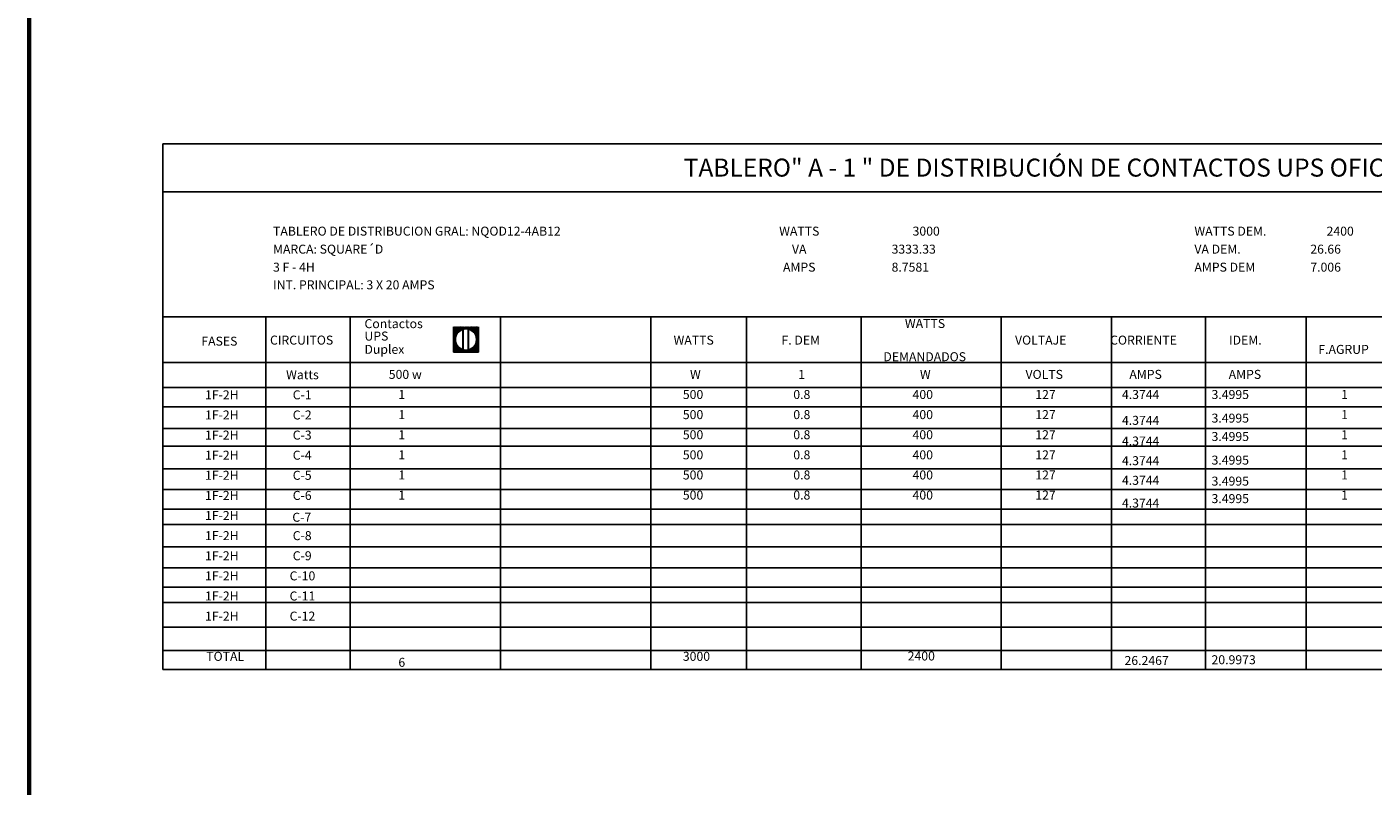
# Model space of a CAD drawing. Units: millimetres. Extents: x -8506 to 109277, y -26482 to 63723.
# Drawn here: x -8506 to 20202, y -3095 to 13087 of the extents above; entities that cross this region are included whole.
import ezdxf

# ---------------------------------------------------------------- set-up
doc = ezdxf.new("R2010")
doc.units = ezdxf.units.MM
doc.header["$LTSCALE"] = 50
for name, color, linetype in [('1PIEFUE', 2, 'Continuous'), ('CONT_REG', 30, 'Continuous'), ('IPXNO', 8, 'Continuous')]:
    doc.layers.add(name, color=color, linetype=linetype)
doc.styles.add('ROMANS', font='romans', dxfattribs={"width": 0.8, "height": 1})

msp = doc.modelspace()

# ---------------------------------------------------------------- hatches: boundary and pattern name
at = {"layer": 'CONT_REG'}
h = msp.add_hatch(dxfattribs=at)
h.set_pattern_fill('ANSI31', color=256, scale=55.233468, style=0)
h.set_pattern_definition([(45, (-104975.525, -7483.597), (-4.88199497, 4.88199497), [])])
h.paths.add_polyline_path([(592.076, 6692.42), (592.076, 6156.054), (1121.652, 6156.054), (1121.652, 6692.42)])
h.paths.add_polyline_path([(1082.949, 6424.237, -1), (630.779, 6424.237, -1)], flags=16)

# ---------------------------------------------------------------- linework, layer by layer
at = {"color": 1, "const_width": 97.536}
msp.add_lwpolyline([(97546.802, -26432.97), (-8456.831, -26432.97), (-8456.831, 62327.151), (97546.802, 62327.151)], dxfattribs=at)
at = {"layer": '1PIEFUE', "color": 144, "linetype": 'Continuous'}
for p, q in [((-5604.54, 10594.332), (40025.648, 10594.332)), ((-5604.54, 10594.332), (-5604.54, -611.641)), ((-5604.54, 9573.808), (40025.648, 9573.808)), ((-5604.54, 6909.106), (40025.648, 6909.106)), ((-3412.57, 6909.106), (-3412.57, -611.641)), ((-1611.919, 6909.106), (-1611.919, -611.641)), ((1591.182, 6909.106), (1591.182, -611.641)), ((4798.204, 6909.106), (4798.204, -611.641)), ((6841.431, 6909.106), (6841.431, -611.641)), ((9284.272, 6909.106), (9284.272, -611.641)), ((12271.089, 6909.106), (12271.089, -611.641)), ((14625.405, 6909.106), (14625.405, -611.641)), ((16628.33, 6909.106), (16628.33, -611.641)), ((18771.811, 6909.106), (18771.811, -611.641)), ((-5604.54, 5936.471), (40025.648, 5936.471)), ((-5604.54, 5403.837), (40025.648, 5403.837)), ((-5604.54, 4986.993), (40025.648, 4986.993)), ((-5604.54, 4523.833), (40025.648, 4523.833)), ((-5604.54, 4153.306), (40025.648, 4153.306)), ((-5604.54, 3666.988), (40025.648, 3666.988)), ((-5604.54, 3226.986), (40025.648, 3226.986)), ((-5604.54, 2810.142), (40025.648, 2810.142)), ((-5604.54, 2483.948), (40025.648, 2483.948)), ((-5604.54, 2005.529), (40025.648, 2005.529)), ((-5604.54, 1559.611), (40025.648, 1559.611)), ((-5604.54, 1142.767), (40025.648, 1142.767)), ((-5604.54, 820.308), (40025.648, 820.308)), ((-5604.54, 293.544), (40025.648, 293.544)), ((-5604.54, -205.34), (40025.648, -205.34)), ((-5604.54, -611.641), (40025.648, -611.641))]:
    msp.add_line(p, q, dxfattribs=at)
at = {"layer": 'CONT_REG'}
for p, q in [((592.076, 6692.42), (592.076, 6156.054)), ((1121.652, 6692.42), (1121.652, 6156.054)), ((1121.652, 6156.054), (592.076, 6156.054))]:
    msp.add_line(p, q, dxfattribs=at)
at = {"layer": 'CONT_REG', "const_width": 40.505}
for points in [[(794.108, 6207.037), (794.108, 6641.438)], [(908.678, 6204.17), (908.678, 6644.305)]]:
    msp.add_lwpolyline(points, dxfattribs=at)
at = {"layer": 'CONT_REG'}
msp.add_circle((856.864, 6424.237), 226.085, dxfattribs=at)

# ---------------------------------------------------------------- texts
at = {"layer": 'IPXNO', "color": 4, "style": 'ROMANS'}
for s, height, p in [('TABLERO" A - 1 " DE DISTRIBUCIÓN DE CONTACTOS UPS OFICINAS RECTORIA', 383.3856, (5501.165, 9896.818)), ('TABLERO DE DISTRIBUCION GRAL: NQOD12-4AB12', 191.6928, (-3257.152, 8638.483)), ('WATTS ', 191.6928, (7536.642, 8638.483)), ('3000', 191.6928, (10381.432, 8638.483)), ('WATTS DEM.', 191.6928, (16391.655, 8638.483)), ('2400', 191.6928, (19210.345, 8638.483)), ('MARCA: SQUARE´D', 191.6928, (-3257.152, 8254.455)), ('VA ', 191.6928, (7808.818, 8254.455)), ('3333.33', 191.6928, (9934.02, 8254.455)), ('VA DEM.', 191.6928, (16391.655, 8254.455)), ('26.66', 191.6928, (18863.601, 8254.455)), ('3 F - 4H', 191.6928, (-3257.152, 7870.428)), ('AMPS ', 191.6928, (7618.668, 7870.428)), ('8.7581', 191.6928, (9934.02, 7870.428)), ('AMPS DEM', 191.6928, (16391.655, 7870.428)), ('7.006', 191.6928, (18863.601, 7870.428)), ('INT. PRINCIPAL: 3 X 20 AMPS', 191.6928, (-3257.152, 7493.856)), ('Contactos ', 191.6928, (-1307.185, 6666.069)), ('WATTS ', 191.6928, (10217.381, 6669.874)), ('FASES', 191.6928, (-4785.806, 6293.303)), ('CIRCUITOS', 191.6928, (-3321.501, 6315.674)), ('UPS', 191.6928, (-1307.185, 6401.504)), ('Duplex', 191.6928, (-1307.185, 6118.918)), ('WATTS ', 191.6928, (5284.673, 6315.674)), ('F. DEM', 191.6928, (7585.112, 6315.674)), ('VOLTAJE  ', 191.6928, (12566.289, 6315.674)), ('CORRIENTE ', 191.6928, (14594.553, 6315.674)), ('IDEM.', 191.6928, (17129.883, 6315.674)), ('DEMANDADOS  ', 191.6928, (9758.784, 5961.473)), ('F.AGRUP', 191.6928, (19035.109, 6118.067)), ('Watts', 191.6928, (-2978.485, 5577.445)), ('500 w', 191.6928, (-788.933, 5584.902)), ('W', 191.693, (5635.145, 5584.902)), ('1', 191.693, (7943.041, 5584.902)), ('W', 191.693, (10538.026, 5584.902)), ('VOLTS', 191.6928, (12789.995, 5584.902)), ('AMPS', 191.6928, (15004.68, 5584.902)), ('AMPS', 191.6928, (17122.426, 5584.902)), ('1F-2H', 191.6928, (-4707.509, 5148.676)), ('C-1', 191.6928, (-2836.805, 5148.676)), ('1', 191.693, (-583.87, 5156.133)), ('500', 191.6928, (5482.28, 5156.133)), ('0.8', 191.6928, (7838.645, 5156.133)), ('400', 191.6928, (10381.432, 5156.133)), ('127', 191.6928, (12998.787, 5156.133)), ('4.3744', 191.6928, (14846.421, 5156.133)), ('3.4995', 191.6928, (16757.041, 5156.133)), ('1', 191.693, (19519.804, 5156.133)), ('1F-2H', 191.6928, (-4707.509, 4719.907)), ('C-2', 191.6928, (-2836.805, 4719.907)), ('1', 191.693, (-583.87, 4727.364)), ('500', 191.6928, (5482.28, 4727.364)), ('0.8', 191.6928, (7838.645, 4727.364)), ('400', 191.6928, (10381.432, 4727.364)), ('127', 191.6928, (12998.787, 4727.364)), ('1', 191.693, (19519.804, 4727.364)), ('4.3744', 191.6928, (14846.421, 4605.145)), ('3.4995', 191.6928, (16757.041, 4652.634)), ('1F-2H', 191.6928, (-4707.509, 4291.138)), ('C-3', 191.6928, (-2836.805, 4291.138)), ('1', 191.693, (-583.87, 4298.595)), ('500', 191.6928, (5482.28, 4298.595)), ('0.8', 191.6928, (7838.645, 4298.595)), ('400', 191.6928, (10381.432, 4298.595)), ('127', 191.6928, (12998.787, 4298.595)), ('4.3744', 191.6928, (14846.421, 4164.354)), ('3.4995', 191.6928, (16757.041, 4261.023)), ('1', 191.693, (19519.804, 4298.595)), ('1F-2H', 191.6928, (-4707.509, 3862.369)), ('C-4', 191.6928, (-2836.805, 3862.369)), ('1', 191.693, (-583.87, 3869.826)), ('500', 191.6928, (5482.28, 3869.826)), ('0.8', 191.6928, (7838.645, 3869.826)), ('400', 191.6928, (10381.432, 3869.826)), ('127', 191.6928, (12998.787, 3869.826)), ('1', 191.693, (19519.804, 3869.826)), ('4.3744', 191.6928, (14846.421, 3745.602)), ('3.4995', 191.6928, (16757.041, 3757.524)), ('1F-2H', 191.6928, (-4707.509, 3433.6)), ('C-5', 191.6928, (-2836.805, 3433.6)), ('1', 191.693, (-583.87, 3441.057)), ('500', 191.6928, (5482.28, 3441.057)), ('0.8', 191.6928, (7838.645, 3441.057)), ('400', 191.6928, (10381.432, 3441.057)), ('127', 191.6928, (12998.787, 3441.057)), ('4.3744', 191.6928, (14846.421, 3326.851)), ('3.4995', 191.6928, (16757.041, 3309.968)), ('1', 191.693, (19519.804, 3441.057)), ('1F-2H', 191.6928, (-4707.509, 3004.831)), ('C-6', 191.6928, (-2836.805, 3004.831)), ('1', 191.693, (-583.87, 3012.288)), ('500', 191.6928, (5482.28, 3012.288)), ('0.8', 191.6928, (7838.645, 3012.288)), ('400', 191.6928, (10381.432, 3012.288)), ('127', 191.6928, (12998.787, 3012.288)), ('1', 191.693, (19519.804, 3012.288)), ('4.3744', 191.6928, (14846.421, 2841.981)), ('3.4995', 191.6928, (16757.041, 2937.006)), ('1F-2H', 191.6928, (-4707.509, 2576.062)), ('C-7', 191.6928, (-2845.485, 2539.395)), ('1F-2H', 191.6928, (-4707.509, 2147.293)), ('C-8', 191.6928, (-2836.805, 2147.293)), ('1F-2H', 191.6928, (-4707.509, 1718.524)), ('C-9', 191.6928, (-2836.805, 1718.524)), ('1F-2H', 191.6928, (-4707.509, 1289.755)), ('C-10', 191.6928, (-2903.917, 1289.755)), ('1F-2H', 191.6928, (-4707.509, 860.986)), ('C-11', 191.6928, (-2903.917, 860.986)), ('1F-2H', 191.6928, (-4707.509, 432.217)), ('C-12', 191.6928, (-2903.917, 432.217)), ('TOTAL', 191.6928, (-4681.41, -425.321)), ('3000', 191.6928, (5482.28, -425.321)), ('2400', 191.6928, (10277.036, -417.864)), ('6', 191.693, (-583.87, -552.659)), ('26.2467', 191.6928, (14901.306, -513.816)), ('20.9973', 191.6928, (16757.041, -497.824))]:
    msp.add_text(s, height=height, dxfattribs=at).set_placement(p)

doc.saveas('drawing.dxf')
